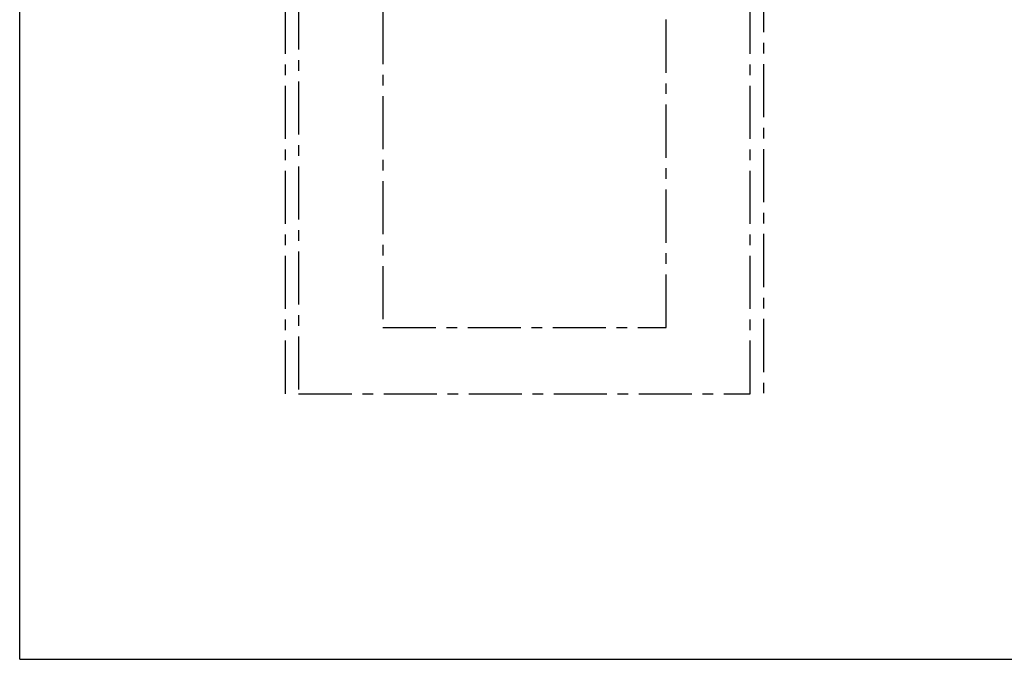
# Model space of a CAD drawing. Units: inches. Extents: x 0 to 1128, y 0 to 708.
# Drawn here: x 0 to 445, y 0 to 289 of the extents above; entities that cross this region are included whole.
import ezdxf

# ---------------------------------------------------------------- set-up
doc = ezdxf.new("R2010")
doc.units = ezdxf.units.IN
doc.header["$LTSCALE"] = 48
doc.header["$MEASUREMENT"] = 0
doc.linetypes.add('CENTERX2', pattern=[0.8, 0.5, -0.1, 0.1, -0.1])
doc.layers.add('CYAN', color=4, linetype='Continuous')

# ---------------------------------------------------------------- blocks, each defined once
blk = doc.blocks.new('STRUCTURE-24OT')
at = {"layer": 'CYAN', "linetype": 'CENTERX2'}
for p, q in [((563.4, 539.02), (563.4, 661.02)), ((563.4, 661.02), (779.4, 661.02)), ((779.4, 661.02), (779.4, 539.02)), ((563.4, 198.02), (563.4, 539.02)), ((563.4, 539.02), (779.4, 539.02)), ((779.4, 539.02), (779.4, 198.02)), ((659.4, 378.15), (659.4, 370.9)), ((659.4, 378.15), (683.4, 378.15)), ((683.4, 370.9), (683.4, 378.15)), ((569.4, 377.52), (569.4, 198.02)), ((773.4, 198.02), (773.4, 377.52)), ((659.4, 370.9), (607.4, 370.9)), ((607.4, 370.9), (607.4, 227.9)), ((735.4, 370.9), (683.4, 370.9)), ((735.4, 227.9), (735.4, 370.9)), ((607.4, 227.9), (735.4, 227.9)), ((569.4, 198.02), (773.4, 198.02))]:
    blk.add_line(p, q, dxfattribs=at)
blk.add_arc((671.4, 377.52), 102, 0, 180, dxfattribs=at)

msp = doc.modelspace()

# ---------------------------------------------------------------- linework, layer by layer
for q in [(0, 708), (1128, 0)]:
    msp.add_line((0, 0), q)

# ---------------------------------------------------------------- block references
msp.add_blockref('STRUCTURE-24OT', (-443.4, -78.02))

doc.saveas('drawing.dxf')
